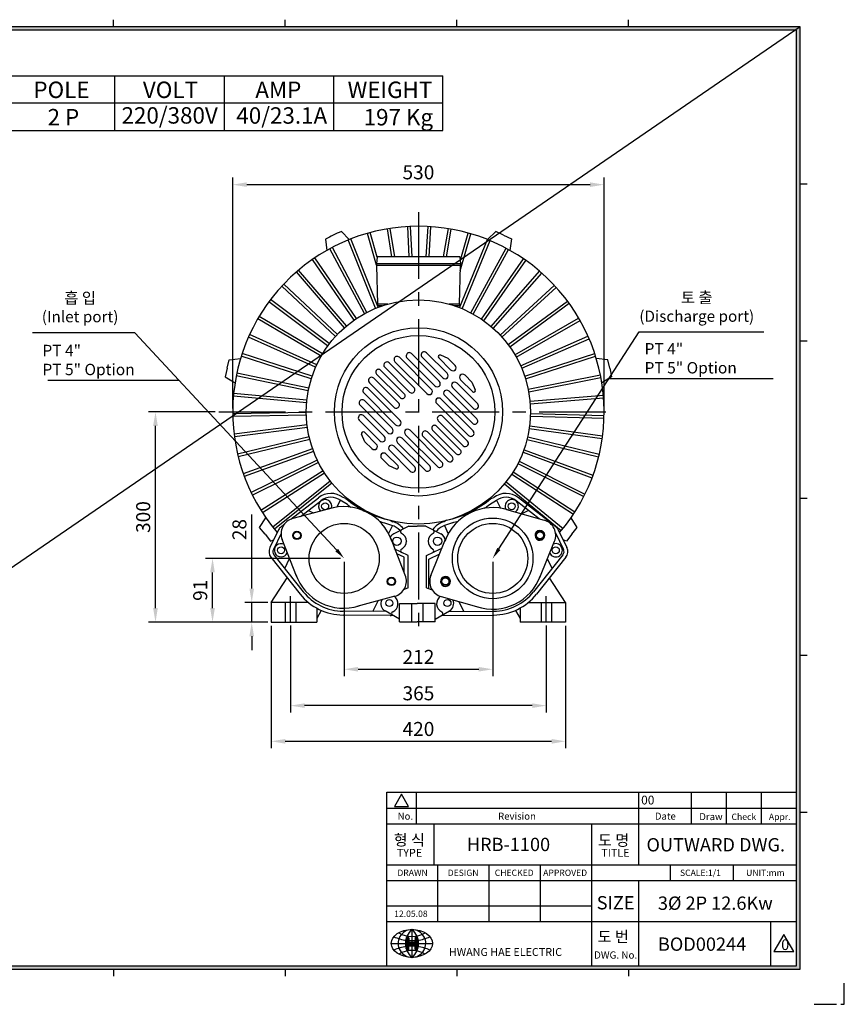
# Model space of a CAD drawing. Extents: x 0 to 4240, y 0 to 3656.
# Drawn here: x 3063 to 4240, y 0 to 1405 of the extents above; entities that cross this region are included whole.
import ezdxf

# ---------------------------------------------------------------- set-up
doc = ezdxf.new("R2010")
doc.units = 0
doc.linetypes.add('CENTER', pattern=[50.8, 31.75, -6.35, 6.35, -6.35])
doc.linetypes.add('PHANTOM', pattern=[63.5, 31.75, -6.35, 6.35, -6.35, 6.35, -6.35])
doc.layers.get('0').update_dxf_attribs({"linetype": 'CONTINUOUS'})
doc.layers.get('DEFPOINTS').update_dxf_attribs({"linetype": 'CONTINUOUS'})
for name, color, linetype in [('CENTER', 1, 'CENTER'), ('DIM', 4, 'CONTINUOUS'), ('PHANTOM', 3, 'PHANTOM')]:
    doc.layers.add(name, color=color, linetype=linetype)
doc.dimstyles.new('ISO-25', dxfattribs={"dimtxt": 2.5, "dimasz": 2.5, "dimexe": 1.25, "dimexo": 0.625, "dimtad": 1, "dimtxsty": 'STANDARD', "dimcen": 2.5, "dimclrt": 2, "dimazin": 3, "dimtfac": 1, "dimtmove": 0, "dimatfit": 3})

# ---------------------------------------------------------------- blocks, each defined once
blk = doc.blocks.new('*D60')
at = {"layer": 'DEFPOINTS', "color": 0}
for p in [(3422, 545.3), (3842, 545.3), (3842, 375.3)]:
    blk.add_point(p, dxfattribs=at)
at = {"layer": 'DIM', "color": 0}
for p, q in [((3422, 540.3), (3422, 365.3)), ((3842, 540.3), (3842, 365.3)), ((3442, 375.3), (3822, 375.3))]:
    blk.add_line(p, q, dxfattribs=at)
for points in [[(3442, 378.6), (3442, 371.9), (3422, 375.3)], [(3822, 378.6), (3822, 371.9), (3842, 375.3)]]:
    blk.add_solid(points, dxfattribs=at)
at = {"layer": 'DIM', "color": 2, "insert": (3632, 390.3), "char_height": 20, "attachment_point": 5}
blk.add_mtext('420', dxfattribs=at)
blk = doc.blocks.new('*D61')
at = {"layer": 'DEFPOINTS', "color": 0}
for p in [(3449.5, 545.7), (3814.5, 545.7), (3449.5, 426.2)]:
    blk.add_point(p, dxfattribs=at)
at = {"layer": 'DIM', "color": 0}
for p, q in [((3449.5, 540.7), (3449.5, 416.2)), ((3814.5, 540.7), (3814.5, 416.2)), ((3794.5, 426.2), (3469.5, 426.2))]:
    blk.add_line(p, q, dxfattribs=at)
for points in [[(3469.5, 429.5), (3469.5, 422.9), (3449.5, 426.2)], [(3794.5, 429.5), (3794.5, 422.9), (3814.5, 426.2)]]:
    blk.add_solid(points, dxfattribs=at)
at = {"layer": 'DIM', "color": 2, "insert": (3632, 441.2), "char_height": 20, "attachment_point": 5}
blk.add_mtext('365', dxfattribs=at)
blk = doc.blocks.new('*D62')
at = {"layer": 'DEFPOINTS', "color": 0}
for p in [(3526, 636.3), (3738, 636.3), (3738, 478.1)]:
    blk.add_point(p, dxfattribs=at)
at = {"layer": 'DIM', "color": 0}
for p, q in [((3526, 631.3), (3526, 468.1)), ((3738, 631.3), (3738, 468.1)), ((3546, 478.1), (3718, 478.1))]:
    blk.add_line(p, q, dxfattribs=at)
for points in [[(3546, 481.4), (3546, 474.8), (3526, 478.1)], [(3718, 481.4), (3718, 474.8), (3738, 478.1)]]:
    blk.add_solid(points, dxfattribs=at)
at = {"layer": 'DIM', "color": 2, "insert": (3632, 493.1), "char_height": 20, "attachment_point": 5}
blk.add_mtext('212', dxfattribs=at)
blk = doc.blocks.new('*D63')
at = {"layer": 'DEFPOINTS', "color": 0}
for p in [(3394.1, 573.3), (3422, 573.3), (3422, 545.3)]:
    blk.add_point(p, dxfattribs=at)
at = {"layer": 'DIM', "color": 0}
for p, q in [((3394.1, 593.3), (3394.1, 699.1)), ((3417, 573.3), (3384.1, 573.3)), ((3394.1, 545.3), (3394.1, 573.3)), ((3417, 545.3), (3384.1, 545.3)), ((3394.1, 525.3), (3394.1, 505.3))]:
    blk.add_line(p, q, dxfattribs=at)
for points in [[(3390.8, 593.3), (3397.4, 593.3), (3394.1, 573.3)], [(3390.8, 525.3), (3397.4, 525.3), (3394.1, 545.3)]]:
    blk.add_solid(points, dxfattribs=at)
at = {"layer": 'DIM', "color": 2, "insert": (3379.1, 677.4), "char_height": 20, "attachment_point": 5, "rotation": 90}
blk.add_mtext('28', dxfattribs=at)
blk = doc.blocks.new('*D64')
at = {"layer": 'DEFPOINTS', "color": 0}
for p in [(3338.2, 636.3), (3526, 636.3), (3422, 545.3)]:
    blk.add_point(p, dxfattribs=at)
at = {"layer": 'DIM', "color": 0}
for p, q in [((3521, 636.3), (3328.2, 636.3)), ((3338.2, 565.3), (3338.2, 616.3)), ((3417, 545.3), (3328.2, 545.3))]:
    blk.add_line(p, q, dxfattribs=at)
for points in [[(3334.8, 616.3), (3341.5, 616.3), (3338.2, 636.3)], [(3334.8, 565.3), (3341.5, 565.3), (3338.2, 545.3)]]:
    blk.add_solid(points, dxfattribs=at)
at = {"layer": 'DIM', "color": 2, "insert": (3323.2, 590.8), "char_height": 20, "attachment_point": 5, "rotation": 90}
blk.add_mtext('91', dxfattribs=at)
blk = doc.blocks.new('*D65')
at = {"layer": 'DEFPOINTS', "color": 0}
for p in [(3897, 1169.6), (3367, 845.3), (3897, 845.3)]:
    blk.add_point(p, dxfattribs=at)
at = {"layer": 'DIM', "color": 0}
for p, q in [((3367, 850.3), (3367, 1179.6)), ((3387, 1169.6), (3877, 1169.6)), ((3897, 850.3), (3897, 1179.6))]:
    blk.add_line(p, q, dxfattribs=at)
for points in [[(3387, 1172.9), (3387, 1166.3), (3367, 1169.6)], [(3877, 1172.9), (3877, 1166.3), (3897, 1169.6)]]:
    blk.add_solid(points, dxfattribs=at)
at = {"layer": 'DIM', "color": 2, "insert": (3632, 1184.6), "char_height": 20, "attachment_point": 5}
blk.add_mtext('530', dxfattribs=at)
blk = doc.blocks.new('*D66')
at = {"layer": 'DEFPOINTS', "color": 0}
for p in [(3256.8, 845.3), (3347, 845.3), (3422, 545.3)]:
    blk.add_point(p, dxfattribs=at)
at = {"layer": 'DIM', "color": 0}
for p, q in [((3342, 845.3), (3246.8, 845.3)), ((3256.8, 565.3), (3256.8, 825.3)), ((3417, 545.3), (3246.8, 545.3))]:
    blk.add_line(p, q, dxfattribs=at)
for points in [[(3253.4, 825.3), (3260.1, 825.3), (3256.8, 845.3)], [(3253.4, 565.3), (3260.1, 565.3), (3256.8, 545.3)]]:
    blk.add_solid(points, dxfattribs=at)
at = {"layer": 'DIM', "color": 2, "insert": (3241.8, 695.3), "char_height": 20, "attachment_point": 5, "rotation": 90}
blk.add_mtext('300', dxfattribs=at)

msp = doc.modelspace()

# ---------------------------------------------------------------- hatches: boundary and pattern name
at = {"layer": 'DIM'}
h = msp.add_hatch(color=256, dxfattribs=at)
h.paths.add_polyline_path([(2216.721, 1395), (2216.721, 50), (4176.721, 50), (4176.721, 1395)])
h.paths.add_polyline_path([(2221.721, 1390), (2221.721, 55), (4171.721, 55), (4171.721, 1390)], flags=16)

# ---------------------------------------------------------------- linework, layer by layer
at = {"color": 1}
msp.add_line((4176.721, 1395), (2216.721, 50), dxfattribs=at)
for p, q in [((3196.721, 1395), (3196.721, 1405)), ((3441.721, 1395), (3441.721, 1405)), ((3686.721, 1395), (3686.721, 1405)), ((3931.721, 1395), (3931.721, 1405)), ((2729.564, 1324.96), (3667.064, 1324.96)), ((3198.314, 1324.96), (3198.314, 1246.835)), ((3354.564, 1324.96), (3354.564, 1246.835)), ((3510.814, 1324.96), (3510.814, 1246.835)), ((3667.064, 1246.835), (3667.064, 1324.96)), ((3667.064, 1285.898), (2729.564, 1285.898)), ((2729.564, 1246.835), (3667.064, 1246.835)), ((4176.721, 1170.75), (4186.721, 1170.75)), ((3622.863, 1066.721), (3620.684, 1110.033)), ((3521.981, 1102.755), (3533.21, 1091.172)), ((3571.998, 1054.645), (3559.412, 1100.139)), ((3572.948, 1066.215), (3563.267, 1101.206)), ((3594.217, 1066.721), (3587.784, 1106.56)), ((3598.269, 1066.721), (3591.733, 1107.197)), ((3618.858, 1066.721), (3616.69, 1109.832)), ((3643.203, 1066.721), (3645.779, 1109.916)), ((3647.21, 1066.721), (3649.772, 1109.678)), ((3667.846, 1066.721), (3674.703, 1106.811)), ((3671.904, 1066.721), (3678.646, 1106.136)), ((3691.622, 1060.482), (3703.112, 1100.554)), ((3691.789, 1046.551), (3706.957, 1099.452)), ((3742.224, 1102.969), (3730.787, 1091.172)), ((3753.486, 1097.546), (3742.224, 1102.969)), ((3753.486, 1097.546), (3764.748, 1092.122)), ((3499.287, 1091.826), (3501.342, 1075.825)), ((3570.837, 993.123), (3531.914, 1090.648)), ((3574.552, 994.606), (3535.629, 1092.13)), ((3690.834, 994.064), (3730.664, 1091.222)), ((3694.535, 992.547), (3734.365, 1089.704)), ((3764.748, 1092.122), (3762.655, 1075.825)), ((3555, 985.529), (3505.622, 1078.199)), ((3558.53, 987.41), (3509.153, 1080.08)), ((3706.788, 986.719), (3757.027, 1078.925)), ((3710.3, 984.805), (3760.54, 1077.012)), ((3540.091, 976.244), (3480.854, 1062.944)), ((3543.394, 978.501), (3484.156, 1065.201)), ((3572.998, 1066.721), (3571.998, 1056.721)), ((3691.998, 1056.721), (3571.998, 1056.721)), ((3691.998, 1056.721), (3571.998, 1056.721)), ((3571.998, 1056.721), (3571.998, 1054.221)), ((3691.998, 1054.221), (3571.998, 1054.221)), ((3571.998, 1054.221), (3573.498, 999.221)), ((3691.998, 1054.221), (3571.998, 1054.221)), ((3690.998, 1066.721), (3572.998, 1066.721)), ((3690.498, 999.221), (3691.998, 1054.221)), ((3690.998, 1066.721), (3691.998, 1056.721)), ((3691.998, 1056.721), (3691.998, 1054.221)), ((3721.841, 977.669), (3781.884, 1063.813)), ((3725.122, 975.382), (3785.165, 1061.526)), ((3526.29, 965.381), (3457.906, 1045.066)), ((3529.325, 967.986), (3460.941, 1047.671)), ((3735.811, 967.024), (3804.934, 1046.068)), ((3738.822, 964.391), (3807.945, 1043.435)), ((3516.494, 955.993), (3439.788, 1027.703)), ((3748.53, 954.912), (3825.901, 1025.903)), ((3513.762, 953.071), (3437.056, 1024.781)), ((3751.234, 951.965), (3828.605, 1022.956)), ((3502.249, 939.769), (3418.555, 1002.332)), ((3504.644, 942.973), (3420.95, 1005.536)), ((3588.404, 999.221), (3573.498, 999.221)), ((3573.498, 999.221), (3573.498, 996.721)), ((3690.498, 999.221), (3675.593, 999.221)), ((3690.498, 999.221), (3690.498, 996.721)), ((3759.845, 941.479), (3844.531, 1003.562)), ((3762.21, 938.253), (3846.896, 1000.336)), ((3580.385, 996.721), (3573.498, 996.721)), ((3690.498, 996.721), (3683.612, 996.721)), ((3493.115, 924.718), (3402.627, 977.991)), ((3495.144, 928.165), (3404.656, 981.438)), ((3769.619, 926.886), (3860.6, 979.313)), ((3771.616, 923.42), (3862.597, 975.847)), ((3486.883, 912.665), (3391.101, 955.699)), ((3485.244, 909.017), (3389.462, 952.05)), ((3777.735, 911.31), (3873.914, 953.449)), ((3779.341, 907.646), (3875.519, 949.785)), ((4176.721, 946.6), (4186.721, 946.6)), ((3480.371, 896.354), (3380.449, 928.63)), ((3661.697, 889.115), (3622.231, 928.58)), ((3673.011, 900.429), (3643.617, 929.822)), ((3783.626, 896.354), (3883.547, 928.63)), ((3359.019, 907.58), (3361.8, 919.767)), ((3361.8, 919.767), (3378.154, 921.353)), ((3479.141, 892.547), (3379.22, 924.823)), ((3625.632, 879.925), (3590.237, 915.32)), ((3644.019, 871.437), (3598.494, 916.962)), ((3650.383, 877.801), (3604.858, 923.326)), ((3655.333, 882.751), (3615.868, 922.216)), ((3666.647, 894.065), (3637.253, 923.458)), ((3660.99, 922.349), (3677.96, 905.378)), ((3674.425, 921.642), (3663.787, 926.395)), ((3674.425, 921.642), (3684.324, 911.742)), ((3784.855, 892.547), (3884.777, 924.823)), ((3902.197, 919.767), (3885.843, 921.353)), ((3904.978, 907.58), (3902.197, 919.767)), ((3359.019, 907.58), (3356.237, 895.394)), ((3475.686, 879.426), (3372.829, 900.556)), ((3606.194, 865.422), (3572.249, 899.367)), ((3611.846, 871.084), (3577.906, 905.024)), ((3619.268, 873.561), (3583.873, 908.956)), ((3904.978, 907.58), (3907.76, 895.394)), ((3356.237, 895.394), (3370.283, 886.869)), ((3474.881, 875.508), (3372.024, 896.638)), ((3597.183, 851.805), (3561.952, 887.036)), ((3603.547, 858.169), (3568.316, 893.4)), ((3687.153, 886.286), (3716.546, 856.893)), ((3692.102, 891.236), (3709.073, 874.266)), ((3698.466, 897.6), (3708.366, 887.701)), ((3708.366, 887.701), (3713.119, 877.063)), ((3788.622, 877.968), (3891.672, 898.138)), ((3789.391, 874.043), (3892.44, 894.213)), ((3907.76, 895.394), (3893.714, 886.869)), ((3472.884, 862.088), (3368.331, 871.816)), ((3599.471, 826.889), (3553.946, 872.414)), ((3605.835, 833.253), (3560.31, 878.778)), ((3715.304, 835.507), (3675.839, 874.973)), ((3675.839, 874.973), (3687.227, 863.585)), ((3680.789, 879.922), (3710.182, 850.529)), ((3472.514, 858.105), (3367.96, 867.833)), ((3594.522, 821.94), (3555.056, 861.405)), ((3658.161, 857.295), (3703.686, 811.77)), ((3664.525, 863.659), (3710.05, 818.134)), ((3708.94, 829.143), (3669.475, 868.609)), ((3669.475, 868.609), (3681.81, 856.274)), ((3791.262, 860.604), (3895.902, 869.357)), ((3791.596, 856.618), (3896.235, 865.371)), ((3472, 844.546), (3367.01, 842.756)), ((3588.158, 815.576), (3548.692, 855.041)), ((3791.983, 843.055), (3896.951, 840.287)), ((3472.068, 840.547), (3367.079, 838.757)), ((3576.844, 804.262), (3547.451, 833.656)), ((3583.208, 810.626), (3553.815, 840.019)), ((3660.286, 832.543), (3695.681, 797.148)), ((3666.649, 838.907), (3702.045, 803.512)), ((3791.878, 839.057), (3896.846, 836.288)), ((3473.044, 827.014), (3368.883, 813.726)), ((3473.55, 823.046), (3369.389, 809.759)), ((3554.924, 816.283), (3571.894, 799.312)), ((3619.978, 819.111), (3665.503, 773.586)), ((3644.894, 816.823), (3680.124, 781.592)), ((3652.146, 819.47), (3686.091, 785.525)), ((3657.808, 825.122), (3691.748, 791.182)), ((3790.233, 821.57), (3894.265, 807.313)), ((3790.776, 825.533), (3894.808, 811.276)), ((3476.003, 809.701), (3373.926, 785.077)), ((3476.941, 805.813), (3374.864, 781.189)), ((3555.631, 802.848), (3550.878, 813.485)), ((3555.631, 802.848), (3565.53, 792.948)), ((3602.3, 801.434), (3641.765, 761.968)), ((3608.664, 807.798), (3648.129, 768.332)), ((3613.614, 812.747), (3659.139, 767.222)), ((3638.53, 810.459), (3673.76, 775.228)), ((3787.056, 805.813), (3889.133, 781.189)), ((3787.994, 809.701), (3890.071, 785.077)), ((3480.842, 792.817), (3382.079, 757.153)), ((3482.201, 789.055), (3383.438, 753.391)), ((3590.986, 790.12), (3620.38, 760.727)), ((3597.35, 796.484), (3626.744, 767.09)), ((3781.266, 787.661), (3879.692, 751.079)), ((3782.659, 791.411), (3881.086, 754.828)), ((3487.502, 776.565), (3393.244, 730.291)), ((3489.265, 772.975), (3395.006, 726.701)), ((3579.672, 778.806), (3589.572, 768.907)), ((3586.036, 785.17), (3603.007, 768.2)), ((3775.848, 775.222), (3869.671, 728.071)), ((3495.904, 761.142), (3407.285, 704.815)), ((3589.572, 768.907), (3600.209, 764.154)), ((3767.303, 759.877), (3855.393, 702.727)), ((3774.052, 771.648), (3867.875, 724.497)), ((3498.05, 757.766), (3409.431, 701.439)), ((3505.946, 746.731), (3424.034, 681.031)), ((3757.127, 745.561), (3838.423, 679.1)), ((3765.126, 756.521), (3853.216, 699.371)), ((3508.448, 743.611), (3426.537, 677.91)), ((3754.596, 742.464), (3835.891, 676.003)), ((3449.728, 692.167), (3489.3, 722.913)), ((3463.849, 696.173), (3492.675, 718.57)), ((3520.37, 719.403), (3515.532, 709.483)), ((3530.708, 712.971), (3520.37, 719.403)), ((3528.545, 721.815), (3524.488, 723.216)), ((3733.289, 712.971), (3743.627, 719.403)), ((3735.452, 721.815), (3739.509, 723.216)), ((3743.627, 719.403), (3749.238, 707.898)), ((3804.496, 692.795), (3771.322, 718.57)), ((3827.912, 681.566), (3774.696, 722.913)), ((4176.721, 722.45), (4186.721, 722.45)), ((3506.532, 707.663), (3452.552, 693.132)), ((3474.765, 704.654), (3482.087, 701.083)), ((3757.751, 706.032), (3811.538, 690.801)), ((3789.232, 704.654), (3779.455, 699.886)), ((3405.292, 680.47), (3414.248, 694.245)), ((3591.838, 690.945), (3595.44, 688.611)), ((3672.159, 690.945), (3668.557, 688.611)), ((3858.705, 680.47), (3849.748, 694.245)), ((3413.086, 670.697), (3405.292, 680.47)), ((3432.376, 676.999), (3420.003, 651.631)), ((3436.084, 681.566), (3440.427, 684.94)), ((3583.537, 687.204), (3594.97, 683.018)), ((3594.97, 683.018), (3589.42, 671.638)), ((3618.34, 682.221), (3596.94, 671.437)), ((3618.34, 682.221), (3630.34, 682.221)), ((3642.34, 682.221), (3630.34, 682.221)), ((3642.34, 682.221), (3663.74, 671.437)), ((3680.46, 687.204), (3669.027, 683.018)), ((3669.027, 683.018), (3674.638, 671.513)), ((3831.621, 676.999), (3843.994, 651.631)), ((3850.911, 670.697), (3858.705, 680.47)), ((3413.086, 670.697), (3420.879, 660.924)), ((3420.879, 660.924), (3425.334, 662.561)), ((3435.902, 671.683), (3424.946, 649.22)), ((3457.897, 611.148), (3437.458, 663.179)), ((3613.297, 612.131), (3592.858, 664.162)), ((3649.755, 611.894), (3670.868, 663.656)), ((3805.129, 608.893), (3826.242, 660.654)), ((3827.64, 672.615), (3839.051, 649.22)), ((3843.118, 660.924), (3838.663, 662.561)), ((3850.911, 670.697), (3843.118, 660.924)), ((3617.34, 640.221), (3597.152, 649.9)), ((3643.34, 640.221), (3663.528, 649.9)), ((3421.512, 637.84), (3463.289, 585.306)), ((3425.817, 641.264), (3467.594, 588.729)), ((3441.147, 621.986), (3448.067, 636.173)), ((3611.425, 638), (3601.17, 643.002)), ((3611.482, 616.749), (3611.425, 638)), ((3617.34, 594.221), (3617.34, 640.221)), ((3643.34, 594.221), (3643.34, 640.221)), ((3646.951, 593.305), (3647.064, 635.314)), ((3647.064, 635.314), (3662.348, 642.769)), ((3838.18, 641.264), (3796.403, 588.729)), ((3842.485, 637.84), (3800.707, 585.306)), ((3822.849, 621.986), (3816.107, 635.809)), ((3421.998, 573.274), (3444.845, 608.499)), ((3841.998, 573.274), (3819.151, 608.499)), ((3617.34, 594.221), (3611.453, 592.097)), ((3643.34, 594.221), (3651.672, 591.214)), ((3598.203, 582.178), (3544.223, 567.647)), ((3664.459, 581.748), (3718.246, 566.517)), ((3475.169, 573.274), (3421.998, 573.274)), ((3441.998, 573.274), (3441.998, 545.274)), ((3456.998, 573.274), (3456.998, 545.274)), ((3486.998, 565.284), (3486.998, 545.274)), ((3493.361, 562.142), (3486.998, 550.475)), ((3566.978, 560.614), (3574.366, 575.761)), ((3604.84, 545.721), (3604.84, 571.721)), ((3604.84, 571.721), (3630.34, 571.721)), ((3622.34, 571.721), (3622.34, 545.721)), ((3655.84, 571.721), (3630.34, 571.721)), ((3638.34, 571.721), (3638.34, 545.721)), ((3655.84, 545.721), (3655.84, 571.721)), ((3697.018, 560.614), (3690.276, 574.437)), ((3770.636, 562.142), (3776.998, 550.475)), ((3776.998, 565.284), (3776.998, 545.274)), ((3788.828, 573.274), (3841.998, 573.274)), ((3806.998, 573.274), (3806.998, 545.274)), ((3821.998, 573.274), (3821.998, 545.274)), ((3841.998, 573.274), (3841.998, 545.274)), ((3591.561, 554.902), (3524.442, 555.48)), ((3585.888, 560.451), (3524.489, 560.979)), ((3604.84, 549.721), (3584.428, 561.278)), ((3655.84, 549.721), (3676.253, 561.278)), ((3664.876, 554.837), (3739.555, 555.48)), ((3674.74, 560.422), (3739.507, 560.979)), ((3421.998, 545.274), (3486.998, 545.274)), ((3604.84, 545.721), (3630.34, 545.721)), ((3655.84, 545.721), (3630.34, 545.721)), ((3841.998, 545.274), (3776.998, 545.274)), ((4176.721, 498.3), (4186.721, 498.3)), ((3586.721, 302.5), (4171.721, 302.5)), ((3586.721, 257.5), (3586.721, 302.5)), ((3628.682, 302.5), (3628.682, 257.5)), ((3946.721, 257.5), (3946.721, 302.5)), ((4021.716, 257.5), (4021.716, 302.5)), ((4071.716, 257.5), (4071.716, 302.5)), ((4121.716, 257.5), (4121.716, 302.5)), ((3586.721, 280), (4171.721, 280)), ((4176.721, 274.15), (4186.721, 274.15)), ((3586.721, 257.5), (4171.721, 257.5)), ((3586.721, 55), (3586.721, 257.5)), ((3654.221, 198.939), (3654.221, 257.5)), ((3879.221, 55), (3879.221, 257.5)), ((3946.721, 198.939), (3946.721, 257.5)), ((3586.721, 198.939), (4171.721, 198.939)), ((3659.846, 117.977), (3659.846, 198.939)), ((3732.971, 117.977), (3732.971, 198.939)), ((3806.096, 117.977), (3806.096, 198.939)), ((3991.721, 176.439), (3991.721, 198.939)), ((4081.721, 176.439), (4081.721, 198.939)), ((3586.721, 176.439), (4171.721, 176.439)), ((3946.721, 55), (3946.721, 176.439)), ((3586.721, 140.477), (3879.221, 140.477)), ((3586.721, 117.977), (4171.721, 117.977)), ((4134.236, 117.977), (4134.236, 55)), ((3622.751, 106.683), (3622.751, 66.98)), ((3593.249, 86.832), (3652.252, 86.832)), ((3614.67, 93.988), (3616.864, 96.182)), ((3614.67, 93.326), (3617.347, 96.003)), ((3614.67, 92.663), (3617.731, 95.724)), ((3614.67, 92), (3618.027, 95.357)), ((3614.67, 91.337), (3618.228, 94.895)), ((3614.67, 94.411), (3614.67, 86.832)), ((3614.67, 90.674), (3618.294, 94.298)), ((3614.67, 90.011), (3618.294, 93.635)), ((3614.67, 89.348), (3618.294, 92.972)), ((3614.67, 88.685), (3618.294, 92.309)), ((3614.67, 88.022), (3618.294, 91.646)), ((3614.67, 87.359), (3618.294, 90.983)), ((3614.67, 82.056), (3619.445, 86.832)), ((3614.67, 82.719), (3618.783, 86.832)), ((3614.67, 83.382), (3618.12, 86.832)), ((3614.67, 84.045), (3617.457, 86.832)), ((3614.67, 84.708), (3616.794, 86.832)), ((3614.67, 85.371), (3616.131, 86.832)), ((3614.67, 86.033), (3615.468, 86.832)), ((3614.67, 86.696), (3614.805, 86.832)), ((3614.67, 79.252), (3614.67, 86.832)), ((3614.67, 81.393), (3618.294, 85.017)), ((3614.67, 80.73), (3618.294, 84.354)), ((3614.688, 94.67), (3616.223, 96.204)), ((3614.805, 86.832), (3618.294, 90.32)), ((3615.468, 86.832), (3618.294, 89.657)), ((3616.131, 86.832), (3618.294, 88.995)), ((3616.794, 86.832), (3618.556, 88.594)), ((3617.457, 86.832), (3619.219, 88.594)), ((3618.12, 86.832), (3619.881, 88.594)), ((3618.294, 94.411), (3618.294, 88.594)), ((3618.294, 88.594), (3627.207, 88.594)), ((3618.294, 85.07), (3627.207, 85.07)), ((3618.294, 79.252), (3618.294, 85.07)), ((3618.347, 85.07), (3620.108, 86.832)), ((3618.783, 86.832), (3620.544, 88.594)), ((3619.01, 85.07), (3620.771, 86.832)), ((3619.445, 86.832), (3621.207, 88.594)), ((3619.672, 85.07), (3621.434, 86.832)), ((3620.108, 86.832), (3621.87, 88.594)), ((3620.335, 85.07), (3622.097, 86.832)), ((3620.771, 86.832), (3622.533, 88.594)), ((3620.998, 85.07), (3622.751, 86.822)), ((3621.434, 86.832), (3622.751, 88.148)), ((3621.661, 85.07), (3622.751, 86.159)), ((3622.097, 86.832), (3622.751, 87.485)), ((3622.324, 85.07), (3622.751, 85.496)), ((3622.751, 87.485), (3623.859, 88.594)), ((3622.751, 88.148), (3623.196, 88.594)), ((3622.751, 85.496), (3624.086, 86.832)), ((3622.751, 86.159), (3623.423, 86.832)), ((3622.751, 86.822), (3622.76, 86.832)), ((3622.76, 86.832), (3624.522, 88.594)), ((3622.987, 85.07), (3624.749, 86.832)), ((3623.423, 86.832), (3625.185, 88.594)), ((3623.65, 85.07), (3625.412, 86.832)), ((3624.086, 86.832), (3625.848, 88.594)), ((3624.313, 85.07), (3626.075, 86.832)), ((3624.749, 86.832), (3626.511, 88.594)), ((3624.976, 85.07), (3626.738, 86.832)), ((3625.412, 86.832), (3627.174, 88.594)), ((3625.639, 85.07), (3627.4, 86.832)), ((3626.075, 86.832), (3630.831, 91.588)), ((3626.302, 85.07), (3628.063, 86.832)), ((3626.738, 86.832), (3630.831, 90.925)), ((3626.964, 85.07), (3628.726, 86.832)), ((3627.207, 93.931), (3629.448, 96.172)), ((3627.207, 93.268), (3629.922, 95.982)), ((3627.207, 92.605), (3630.298, 95.695)), ((3627.207, 91.942), (3630.586, 95.321)), ((3627.207, 91.279), (3630.777, 94.849)), ((3627.207, 94.411), (3627.207, 88.594)), ((3627.207, 90.616), (3630.831, 94.24)), ((3627.207, 89.953), (3630.831, 93.577)), ((3627.207, 89.29), (3630.831, 92.914)), ((3627.207, 88.627), (3630.831, 92.251)), ((3627.207, 83.324), (3630.715, 86.832)), ((3627.207, 83.987), (3630.052, 86.832)), ((3627.207, 84.65), (3629.389, 86.832)), ((3627.207, 82.661), (3630.831, 86.285)), ((3627.207, 81.998), (3630.831, 85.622)), ((3627.207, 79.252), (3627.207, 85.07)), ((3627.207, 81.335), (3630.831, 84.959)), ((3627.218, 94.604), (3628.827, 96.213)), ((3627.4, 86.832), (3630.831, 90.263)), ((3628.063, 86.832), (3630.831, 89.6)), ((3628.726, 86.832), (3630.831, 88.937)), ((3629.389, 86.832), (3630.831, 88.274)), ((3630.052, 86.832), (3630.831, 87.611)), ((3630.715, 86.832), (3630.831, 86.948)), ((3630.831, 94.411), (3630.831, 86.832)), ((3630.831, 79.252), (3630.831, 86.832)), ((3614.67, 80.067), (3618.294, 83.691)), ((3614.67, 79.404), (3618.294, 83.028)), ((3614.727, 78.799), (3618.294, 82.365)), ((3614.922, 78.331), (3618.294, 81.703)), ((3615.213, 77.959), (3618.294, 81.04)), ((3615.591, 77.674), (3618.294, 80.377)), ((3616.068, 77.488), (3618.294, 79.714)), ((3616.696, 77.453), (3618.281, 79.038)), ((3627.207, 80.672), (3630.831, 84.296)), ((3627.207, 80.009), (3630.831, 83.633)), ((3627.207, 79.346), (3630.831, 82.97)), ((3627.277, 78.754), (3630.831, 82.308)), ((3627.481, 78.294), (3630.831, 81.645)), ((3627.78, 77.93), (3630.831, 80.982)), ((3628.166, 77.654), (3630.831, 80.319)), ((3628.653, 77.478), (3630.831, 79.656)), ((3629.301, 77.462), (3630.809, 78.971)), ((3196.721, 50), (3196.721, 40)), ((3441.721, 50), (3441.721, 40)), ((3686.721, 50), (3686.721, 40)), ((3931.721, 50), (3931.721, 40))]:
    msp.add_line(p, q)
at = {"color": 4, "linetype": 'BYBLOCK'}
msp.add_line((3227.389, 958.047), (3081.389, 958.047), dxfattribs=at)
at = {"color": 4}
for p, q in [((3946.798, 959.766), (4125.056, 959.766)), ((3102.965, 890.485), (3290.18, 890.485)), ((3903.654, 892.924), (4138.369, 892.924))]:
    msp.add_line(p, q, dxfattribs=at)
at = {"color": 1, "linetype": 'CENTER', "ltscale": 60}
for p, q in [((3449.498, 545.274), (3449.498, 582.332)), ((3814.498, 545.274), (3814.498, 582.332))]:
    msp.add_line(p, q, dxfattribs=at)
at = {"color": 4, "linetype": 'BYBLOCK'}
for points in [[(3515.344, 648.211), (3227.389, 958.047)], [(3746.675, 649.717), (3946.798, 959.766)]]:
    msp.add_lwpolyline(points, dxfattribs=at)
for points in [[(3607.979, 299.626), (3597.955, 282.263), (3618.004, 282.263)], [(4153.418, 99.689), (4139.321, 75.272), (4167.515, 75.272)]]:
    msp.add_lwpolyline(points, close=True)
for centre, radius in [((3631.998, 845.274), 160), ((3631.998, 845.274), 120), ((3631.998, 845.274), 109), ((3498.878, 710.695), 5), ((3765.119, 710.695), 5), ((3737.998, 636.274), 57.5), ((3458.589, 669.152), 6), ((3525.998, 636.274), 50), ((3737.998, 636.274), 50), ((3805.408, 669.152), 6), ((3458.589, 669.152), 5), ((3601.34, 660.721), 6), ((3659.34, 660.721), 6), ((3805.408, 669.152), 5), ((3435.989, 647.909), 5), ((3828.007, 647.909), 5), ((3593.408, 603.396), 6), ((3593.408, 603.396), 5), ((3670.589, 603.396), 6), ((3670.589, 603.396), 5), ((3590.582, 572.509), 5), ((3673.415, 572.509), 5)]:
    msp.add_circle(centre, radius)
for centre, radius, start, end in [((3631.998, 845.274), 265, 319.49625, 220.50375), ((3631.998, 845.274), 280, 113.136282, 118.292289), ((3619.05, 925.398), 4.5, 100.635595, 225), ((3619.05, 925.398), 4.5, 45, 100.635595), ((3640.435, 926.64), 4.5, 86.010768, 225), ((3640.435, 926.64), 4.5, 45, 86.010768), ((3587.055, 912.138), 4.5, 124.386068, 225), ((3587.055, 912.138), 4.5, 45, 124.386068), ((3601.676, 920.144), 4.5, 113.017566, 225), ((3601.676, 920.144), 4.5, 45, 113.017566), ((3662.758, 924.117), 2.5, 65.673416, 225), ((3575.097, 902.175), 4, 44.595405, 225.404595), ((3669.475, 896.893), 5, 315, 45), ((3681.496, 908.914), 5, 225, 315), ((3680.789, 908.207), 5, 315, 45), ((3565.134, 890.218), 4.5, 145.613932, 225), ((3565.134, 890.218), 4.5, 45, 145.613932), ((3658.161, 885.579), 5, 315, 45), ((3670.182, 897.6), 5, 225, 315), ((3684.324, 883.458), 5, 135, 225), ((3683.617, 882.751), 5, 45, 135), ((3695.638, 894.772), 5, 135, 225), ((3694.931, 894.065), 5, 45, 135), ((3557.128, 875.596), 4.5, 156.982434, 225), ((3557.128, 875.596), 4.5, 45, 156.982434), ((3622.45, 876.743), 4.5, 225, 289.969566), ((3622.45, 876.743), 4.5, 289.969566, 45), ((3647.555, 874.973), 5, 225, 315), ((3646.848, 874.266), 5, 315, 45), ((3658.868, 886.286), 5, 225, 315), ((3673.011, 872.144), 5, 135, 225), ((3672.303, 871.437), 5, 45, 135), ((3710.841, 876.033), 2.5, 225, 24.326584), ((3551.874, 858.223), 4.5, 169.364405, 225), ((3551.874, 858.223), 4.5, 45, 169.364405), ((3600.365, 854.987), 4.5, 339.170998, 45), ((3609.014, 868.273), 3.99, 224.49631, 44.790239), ((3661.697, 860.831), 5, 135, 225), ((3660.99, 860.124), 5, 45, 135), ((3600.365, 854.987), 4.5, 225, 339.170998), ((3713.364, 853.711), 4.5, 225, 3.989232), ((3713.364, 853.711), 4.5, 3.989232, 45), ((3550.633, 836.837), 4.5, 45, 183.989232), ((3550.633, 836.837), 4.5, 183.989232, 225), ((3602.3, 829.718), 5, 315, 45), ((3663.467, 835.725), 4.5, 160.030434, 225), ((3663.467, 835.725), 4.5, 45, 160.030434), ((3712.122, 832.325), 4.5, 225, 349.364405), ((3712.122, 832.325), 4.5, 349.364405, 45), ((3553.156, 814.515), 2.5, 45, 204.326584), ((3591.693, 819.111), 5, 225, 315), ((3590.986, 818.404), 5, 315, 45), ((3603.007, 830.425), 5, 225, 315), ((3617.149, 816.283), 5, 135, 225), ((3616.442, 815.576), 5, 45, 135), ((3641.712, 813.641), 4.5, 110.829002, 225), ((3641.712, 813.641), 4.5, 45, 110.829002), ((3654.997, 822.29), 3.99, 45.209761, 225.50369), ((3706.868, 814.952), 4.5, 336.982434, 45), ((3580.38, 807.798), 5, 225, 315), ((3579.672, 807.09), 5, 315, 45), ((3605.835, 804.969), 5, 135, 225), ((3605.128, 804.262), 5, 45, 135), ((3698.863, 800.33), 4.5, 325.613932, 45), ((3706.868, 814.952), 4.5, 225, 336.982434), ((3569.066, 796.484), 5, 225, 315), ((3568.359, 795.777), 5, 315, 45), ((3594.522, 793.655), 5, 135, 225), ((3593.815, 792.948), 5, 45, 135), ((3688.899, 788.373), 4, 224.595405, 45.404595), ((3698.863, 800.33), 4.5, 225, 325.613932), ((3583.208, 782.342), 5, 135, 225), ((3582.501, 781.635), 5, 45, 135), ((3662.321, 770.404), 4.5, 293.017566, 45), ((3676.942, 778.41), 4.5, 225, 304.386068), ((3676.942, 778.41), 4.5, 304.386068, 45), ((3601.239, 766.432), 2.5, 245.673416, 45), ((3623.562, 763.908), 4.5, 225, 266.010768), ((3623.562, 763.908), 4.5, 266.010768, 45), ((3644.947, 765.15), 4.5, 225, 280.635595), ((3644.947, 765.15), 4.5, 280.635595, 45), ((3662.321, 770.404), 4.5, 225, 293.017566), ((3507.093, 700.013), 29, 53.142914, 127.845664), ((3498.878, 710.695), 9.5, 343.779037, 226.241748), ((3507.093, 700.013), 23.5, 53.142914, 127.845664), ((3619.591, 828.167), 140, 229.433672, 244), ((3644.406, 828.167), 140, 296, 310.566328), ((3756.904, 700.013), 29, 52.154336, 126.857086), ((3756.904, 700.013), 23.5, 52.154336, 126.857086), ((3765.119, 710.695), 9.5, 301.060944, 207.388278), ((3525.377, 637.655), 72.5, 18.828915, 107.682923), ((3619.591, 828.167), 145.5, 232.346837, 234.679376), ((3737.998, 636.274), 72.5, 71.572996, 160.427004), ((3644.406, 828.167), 145.5, 304.180985, 307.653163), ((3458.401, 671.405), 22.5, 105.066234, 153.255919), ((3619.591, 828.167), 140, 244, 258.566328), ((3619.591, 828.167), 145.5, 252.693414, 255.653163), ((3587.864, 660.618), 29, 37.833048, 74.857086), ((3676.133, 660.618), 29, 105.142914, 145.157888), ((3644.406, 828.167), 140, 281.433672, 296), ((3644.406, 828.167), 145.5, 284.346837, 287.819015), ((3805.408, 669.152), 22.5, 26, 74.189685), ((3444.06, 671.301), 13, 127.845664, 154), ((3458.401, 671.405), 22.5, 153.255919, 201.445604), ((3587.864, 660.618), 23.5, 40.47413, 74.857086), ((3609.117, 674.438), 2.8, 116.743956, 243.707532), ((3651.563, 674.438), 2.8, 296.292468, 63.256044), ((3676.133, 660.618), 23.5, 105.142914, 143.244954), ((3805.408, 669.152), 7, 26, 206), ((3805.408, 669.152), 7, 26, 206), ((3805.408, 669.152), 22.5, 337.810315, 26), ((3819.937, 671.301), 13, 26, 52.154336), ((3602.34, 660.721), 12, 116.743956, 150.829647), ((3602.34, 660.721), 12.5, 297.42035, 63.707532), ((3587.864, 660.618), 29, 0.154336, 0.203425), ((3658.34, 660.721), 12.5, 116.292468, 242.57965), ((3676.133, 660.618), 23.5, 179.748965, 179.845664), ((3658.34, 660.721), 12, 6.661551, 63.256044), ((3805.408, 669.152), 7, 206, 26), ((3805.408, 669.152), 7, 206, 26), ((3431.687, 645.932), 13, 154, 218.49283), ((3431.687, 645.932), 7.5, 154, 218.49283), ((3435.989, 647.909), 9.5, 64.424578, 338.46663), ((3609.386, 647.14), 2.8, 117.42035, 244.383926), ((3651.294, 647.14), 2.8, 295.616074, 62.57965), ((3658.34, 660.721), 12, 295.616074, 308.771912), ((3828.007, 647.909), 9.5, 205.059904, 110.560726), ((3832.31, 645.932), 7.5, 321.50717, 26), ((3832.31, 645.932), 13, 321.50717, 26), ((3525.377, 637.655), 72.5, 198.828915, 287.682923), ((3592.354, 603.904), 22.5, 333.255919, 21.445604), ((3670.589, 603.396), 22.5, 157.810315, 206), ((3670.589, 603.396), 7, 26, 206), ((3670.589, 603.396), 7, 206, 26), ((3737.998, 636.274), 72.5, 251.572996, 340.427004), ((3592.354, 603.904), 22.5, 285.066234, 333.255919), ((3659.951, 593.27), 13, 179.845664, 181.562401), ((3670.589, 603.396), 22.5, 206, 254.189685), ((3525.122, 634.477), 79, 218.49283, 244), ((3525.122, 634.477), 73.5, 218.49283, 244), ((3590.34, 571.721), 12, 152.910498, 240.481231), ((3590.34, 571.721), 12.5, 293.517655, 56.805023), ((3670.34, 571.721), 12.5, 123.194977, 246.482345), ((3670.34, 571.721), 12, 299.518769, 26.28958), ((3738.875, 634.477), 73.5, 296, 321.50717), ((3738.875, 634.477), 79, 296, 321.50717), ((3525.122, 634.477), 79, 244, 269.50717), ((3525.122, 634.477), 73.5, 244, 269.50717), ((3738.875, 634.477), 73.5, 270.49283, 296), ((3738.875, 634.477), 79, 270.49283, 296), ((3591.672, 567.902), 13, 269.50717, 284.616072), ((3596.445, 557.692), 2.8, 113.517655, 240.481231), ((3664.235, 557.692), 2.8, 299.518769, 66.482345), ((3622.874, 86.832), 19.852, 90.356517, 270.946571), ((3622.751, 131.548), 34.793, 237.524582, 302.475418), ((3639.022, 86.832), 25.668, 129.339859, 230.660141), ((3622.627, 86.832), 19.852, 269.053429, 89.643483), ((3606.479, 86.832), 25.668, 309.339859, 50.660141), ((3622.751, 154.141), 63.26, 245.884429, 262.661091), ((3616.482, 94.411), 1.812, 0, 180), ((3622.751, 154.141), 63.26, 265.960115, 274.039885), ((3629.019, 94.411), 1.812, 0, 180), ((3622.751, 154.141), 63.26, 277.338909, 294.115571), ((3622.874, 86.832), 19.852, 0, 6.016035), ((3622.751, 19.523), 63.26, 97.338909, 114.115571), ((3622.751, 42.116), 34.793, 57.524582, 122.475418), ((3616.482, 79.252), 1.812, 180, 0), ((3622.751, 19.523), 63.26, 85.960115, 94.039885), ((3629.019, 79.252), 1.812, 180, 0), ((3622.751, 19.523), 63.26, 65.884429, 82.661091)]:
    msp.add_arc(centre, radius, start, end)
msp.add_ellipse((3622.751, 86.832), major_axis=(-29.501, 0), ratio=0.67290138)
at = {"color": 4}
for points in [[(3517.333, 649.987), (3525.998, 636.274), (3513.354, 646.435)], [(3744.435, 651.163), (3737.998, 636.274), (3748.916, 648.271)]]:
    msp.add_solid(points, dxfattribs=at)
at = {"layer": 'CENTER', "ltscale": 3}
for p, q in [((3631.998, 1130.274), (3631.998, 525.721)), ((3346.998, 845.274), (3916.998, 845.274))]:
    msp.add_line(p, q, dxfattribs=at)
at = {"layer": 'DEFPOINTS', "color": 0, "linetype": 'BYBLOCK'}
for p in [(3537.56, 587.167), (3726.437, 587.167)]:
    msp.add_point(p, dxfattribs=at)
at = {"layer": 'DIM'}
for p, q in [((4176.721, 1395), (2216.721, 1395)), ((4176.721, 50), (4176.721, 1395)), ((4171.721, 1390), (2221.721, 1390)), ((4171.721, 55), (4171.721, 1390)), ((3421.998, 573.274), (3421.998, 545.274)), ((2216.721, 50), (4176.721, 50)), ((2221.721, 55), (4171.721, 55))]:
    msp.add_line(p, q, dxfattribs=at)
at = {"layer": 'PHANTOM'}
for p, q in [((4239.754, 0), (4239.754, 30)), ((4196.721, 0), (4239.754, 0))]:
    msp.add_line(p, q, dxfattribs=at)

# ---------------------------------------------------------------- texts
at = {"attachment_point": 1}
for s, insert, char_height, width in [('{\\fGulim|b0|i0|c129|p50;POLE}', (3082.517, 1316.678), 23.4375, 113.45289), ('{\\fGulim|b0|i0|c129|p50;VOLT}', (3238.767, 1316.678), 23.4375, 113.45289), ('{\\fGulim|b0|i0|c129|p50;AMP}', (3399.245, 1316.678), 23.4375, 113.45289), ('{\\fGulim|b0|i0|c129|p50;WEIGHT}', (3530.971, 1316.678), 23.4375, 113.45289), ('{\\fGulim|b0|i0|c129|p50;220/380V}', (3208.323, 1280.151), 23.4375, 113.45289), ('{\\fGulim|b0|i0|c129|p50;40/23.1A}', (3372.184, 1280.014), 23.4375, 113.45289), ('{\\fGulim|b0|i0|c129|p50;2 P}', (3102.813, 1277.615), 23.4375, 113.45289), ('{\\fGulim|b0|i0|c129|p50;197 Kg}', (3553.804, 1277.615), 23.4375, 113.45289), ('{\\f굴림|b0|i0|c129|p50;No.}', (3602.386, 273.447), 10, 127.38), ('{\\f굴림|b0|i0|c129|p50;Revision}', (3745.788, 273.447), 10, 127.38), ('{\\f굴림|b0|i0|c129|p50;Date}', (3969.471, 273.447), 10, 127.38), ('{\\f굴림|b0|i0|c129|p50;Draw}', (4032.821, 272.834), 10, 127.38), ('{\\f굴림|b0|i0|c129|p50;Check}', (4078.83, 272.04), 9, 73.125), ('{\\f굴림|b0|i0|c129|p50;Appr.}', (4132.129, 272.04), 9, 73.125), ('{\\f굴림|b0|i0|c129|p49;형 식}', (3596.822, 242.451), 15.75, 67.5), ('{\\f굴림|b0|i0|c129|p49;도 명}', (3888.285, 241.933), 15.75, 67.5), ('{\\fGulim|b0|i0|c129|p50;HRB-1100}', (3701.06, 237.63), 19, 273.2075), ('{\\fGulim|b0|i0|c129|p50;OUTWARD DWG.}', (3957.44, 237.139), 19, 273.2075), ('{\\f굴림|b0|i0|c129|p50;TYPE}', (3601.156, 221.838), 11.25, 73.125), ('{\\f굴림|b0|i0|c129|p50;TITLE}', (3892.974, 221.838), 11.25, 73.125), ('{\\f굴림|b0|i0|c129|p50;DRAWN}', (3601.95, 192.205), 9, 73.125), ('{\\f굴림|b0|i0|c129|p50;DESIGN}', (3673.797, 192.205), 9, 73.125), ('{\\f굴림|b0|i0|c129|p50;CHECKED}', (3740.933, 192.205), 9, 73.125), ('{\\f굴림|b0|i0|c129|p50;APPROVED}', (3810.041, 192.205), 9, 73.125), ('{\\f@Gulim|b0|i0|c129|p50;SCALE:1/1}', (4005.25, 192.205), 9, 90), ('{\\f굴림|b0|i0|c129|p50;UNIT:mm}', (4099.689, 192.205), 9, 90), ('{\\f굴림|b0|i0|c129|p49;SIZE}', (3886.417, 154.429), 19, 67.5), ('{\\fGulim|b0|i0|c129|p50;3\\fISOCPEUR|b0|i0|c0|p34;%%C\\fGulim|b0|i0|c129|p50; \\fGulim|b0|i0|c0|p50;2P\\fGulim|b0|i0|c129|p50; 12.6Kw}', (3973.753, 153.817), 19, 273.2075), ('{\\fGulim|b0|i0|c129|p50;12.05.08}', (3597.411, 133.743), 9, 73.125), ('{\\f굴림|b0|i0|c129|p49;도 번}', (3887.767, 104.345), 15.75, 67.5), ('{\\fGulim|b0|i0|c129|p50;BOD00244}', (3973.753, 95.355), 19, 273.2075), ('0', (4149.654, 92.634), 15.188, 59.10064), ('{\\f굴림|b0|i0|c129|p50;HWANG HAE ELECTRIC}', (3675.489, 80.273), 11.25, 437.9643), ('{\\f굴림|b0|i0|c129|p50;DWG. No.}', (3882.607, 75.506), 10.35, 73.125)]:
    msp.add_mtext(s, dxfattribs=dict(at, insert=insert, char_height=char_height, width=width))
at = {"color": 4, "char_height": 16, "attachment_point": 2}
for s, insert in [('{\\fGulim|b0|i0|c129|p50;\\C2;흡 입\\P\\Ftxt|c129;(Inlet port)}', (3149.228, 1015.898)), ('{\\fGulim|b0|i0|c129|p50;\\C2;토 출\\P\\Ftxt|c129;(Discharge port)}', (4029.152, 1016.578))]:
    msp.add_mtext(s, dxfattribs=dict(at, insert=insert))
at = {"char_height": 16.25, "attachment_point": 4}
for insert in [(3095.396, 919.401), (3954.692, 921.84)]:
    msp.add_mtext('\\A1;{\\C2;PT 4"\\PPT 5" Option}', dxfattribs=dict(at, insert=insert))
at = {"layer": 'PHANTOM', "insert": (3949.825, 297.685), "char_height": 12.5, "attachment_point": 1}
msp.add_mtext('{\\f굴림|b0|i0|c129|p49;\\C7;00}', dxfattribs=at)

# ---------------------------------------------------------------- dimensions: what is measured, and where the dimension line sits
at = {"layer": 'DIM'}
for base, p1, p2, picture, middle in [((3896.998, 1169.61), (3366.998, 845.274), (3896.998, 845.274), '*D65', (3631.998, 1169.61)), ((3737.998, 478.084), (3525.998, 636.274), (3737.998, 636.274), '*D62', (3631.998, 478.084)), ((3841.998, 375.281), (3421.998, 545.274), (3841.998, 545.274), '*D60', (3631.998, 375.281)), ((3449.498, 426.192), (3814.498, 545.721), (3449.498, 545.721), '*D61', (3631.998, 426.192))]:
    dim = msp.add_linear_dim(base=base, p1=p1, p2=p2, dimstyle='ISO-25', override={"dimscale": 8}, dxfattribs=at)
    dim.commit()
    dim.dimension.update_dxf_attribs({"geometry": picture, "text_midpoint": middle, "dimtype": 160})
dim = msp.add_linear_dim(base=(3256.774, 845.274), p1=(3421.998, 545.274), p2=(3346.998, 845.274), angle=90, text='300', dimstyle='ISO-25', override={"dimscale": 8}, dxfattribs=at)
dim.commit()
dim.dimension.update_dxf_attribs({"geometry": '*D66', "text_midpoint": (3241.774, 695.274)})
dim = msp.add_linear_dim(base=(3394.088, 573.274), p1=(3421.998, 545.274), p2=(3421.998, 573.274), angle=90, dimstyle='ISO-25', override={"dimscale": 8}, dxfattribs=at)
dim.commit()
dim.dimension.update_dxf_attribs({"geometry": '*D63', "text_midpoint": (3394.088, 677.441), "dimtype": 160})
dim = msp.add_linear_dim(base=(3338.154, 636.274), p1=(3421.998, 545.274), p2=(3525.998, 636.274), angle=90, dimstyle='ISO-25', override={"dimscale": 8}, dxfattribs=at)
dim.commit()
dim.dimension.update_dxf_attribs({"geometry": '*D64', "text_midpoint": (3323.154, 590.774)})

doc.saveas('drawing.dxf')
